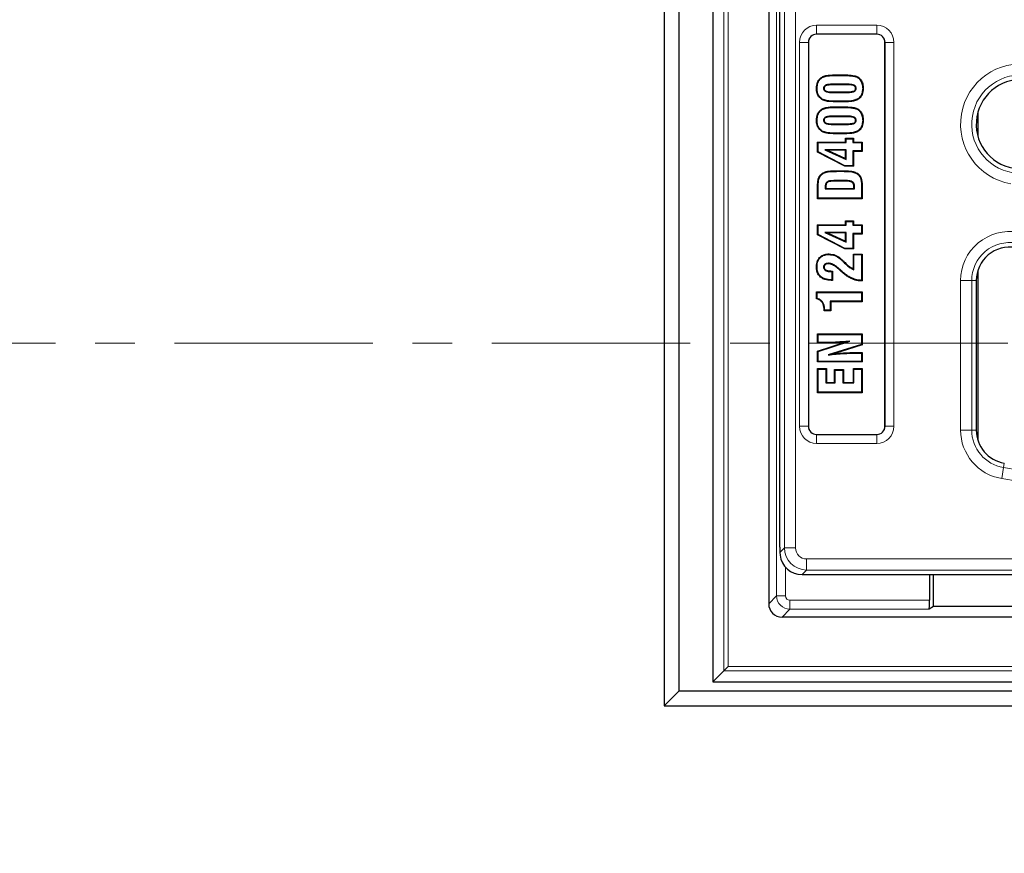
# Model space of a CAD drawing. Units: millimetres. Extents: x 0 to 420, y 0 to 297.
# Drawn here: x 71 to 103, y 58 to 85 of the extents above; entities that cross this region are included whole.
import ezdxf

# ---------------------------------------------------------------- set-up
doc = ezdxf.new("R2010")
doc.units = ezdxf.units.MM
doc.linetypes.add('CENTER', pattern=[10.16, 6.35, -1.27, 1.27, -1.27])

msp = doc.modelspace()

# ---------------------------------------------------------------- linework, layer by layer
at = {"color": 7, "linetype": 'Continuous', "lineweight": 25}
for p, q in [((93.6113, 123.3569), (93.6113, 63.7858)), ((95.3969, 120.8573), (95.3969, 66.2854)), ((95.7541, 68.0899), (95.7541, 91.9899)), ((92.5337, 63.494), (92.5337, 87.7797)), ((92.0519, 87.298), (92.0519, 63.0123)), ((98.8576, 84.5071), (96.9291, 84.5071)), ((96.6683, 84.2464), (96.6683, 71.9607)), ((99.1183, 71.9607), (99.1183, 84.2464)), ((97.1127, 83.123), (97.103, 83.1391)), ((97.7851, 82.9107), (97.542, 82.9107)), ((97.7851, 82.8919), (97.542, 82.8919)), ((96.9435, 82.7773), (96.9247, 82.7773)), ((97.1529, 82.7773), (97.1716, 82.7773)), ((97.5662, 82.6439), (97.7851, 82.6439)), ((97.5663, 82.6626), (97.7851, 82.6626)), ((98.1957, 82.7773), (98.1769, 82.7773)), ((97.1127, 82.1001), (97.103, 82.1162)), ((102.0863, 81.9901), (102.0863, 81.267)), ((96.9435, 81.7544), (96.9247, 81.7543)), ((97.1529, 81.7543), (97.1716, 81.7543)), ((97.7851, 81.8877), (97.542, 81.8877)), ((97.7851, 81.869), (97.542, 81.869)), ((97.5662, 81.621), (97.7851, 81.621)), ((97.5663, 81.6397), (97.7851, 81.6397)), ((98.1957, 81.7543), (98.1769, 81.7543)), ((96.9787, 81.0389), (96.96, 81.0577)), ((96.96, 80.7372), (96.96, 81.0577)), ((96.96, 81.0577), (97.8595, 81.0577)), ((96.9787, 80.7486), (96.9787, 81.0389)), ((96.9787, 81.0389), (97.8782, 81.0389)), ((97.8782, 81.1624), (97.8595, 81.1811)), ((97.8595, 81.1811), (98.1064, 81.1811)), ((97.8595, 81.0577), (97.8595, 81.1811)), ((97.8782, 81.0389), (97.8595, 81.0577)), ((97.8782, 81.0389), (97.8782, 81.1624)), ((97.8782, 81.1624), (98.0876, 81.1624)), ((98.0876, 81.1624), (98.1064, 81.1811)), ((98.0876, 81.1624), (98.0876, 81.0389)), ((98.0876, 81.0389), (98.1064, 81.0577)), ((98.0876, 81.0389), (98.3698, 81.0389)), ((98.1064, 81.1811), (98.1064, 81.0577)), ((98.1064, 81.0577), (98.3886, 81.0577)), ((98.3698, 81.0389), (98.3886, 81.0577)), ((98.3698, 81.0389), (98.3698, 80.7766)), ((98.3886, 81.0577), (98.3886, 80.7579)), ((96.9787, 80.7486), (96.96, 80.7372)), ((97.8341, 80.2817), (96.96, 80.7372)), ((97.8387, 80.3004), (96.9787, 80.7486)), ((97.195, 80.8122), (97.8782, 80.5028)), ((97.195, 80.8122), (97.2819, 80.7934)), ((97.8782, 80.8122), (97.195, 80.8122)), ((97.2819, 80.7934), (97.8595, 80.5319)), ((97.8595, 80.7934), (97.2819, 80.7934)), ((97.8782, 80.8122), (97.8595, 80.7934)), ((97.8595, 80.5319), (97.8595, 80.7934)), ((97.8782, 80.5028), (97.8782, 80.8122)), ((98.0876, 80.7766), (98.0876, 80.3004)), ((98.0876, 80.7766), (98.1064, 80.7579)), ((98.3698, 80.7766), (98.0876, 80.7766)), ((98.1064, 80.7579), (98.1064, 80.2817)), ((98.3886, 80.7579), (98.1064, 80.7579)), ((98.3698, 80.7766), (98.3886, 80.7579)), ((97.8782, 80.5028), (97.8595, 80.5319)), ((97.8387, 80.3004), (97.8341, 80.2817)), ((98.1064, 80.2817), (97.8341, 80.2817)), ((98.0876, 80.3004), (97.8387, 80.3004)), ((98.0876, 80.3004), (98.1064, 80.2817)), ((97.2737, 79.7901), (97.2843, 79.7746)), ((97.6734, 79.8242), (97.609, 79.8242)), ((97.6735, 79.8055), (97.609, 79.8055)), ((98.0726, 79.7886), (98.0623, 79.773)), ((96.96, 79.2411), (96.96, 79.6087)), ((96.9787, 79.2599), (96.9787, 79.6087)), ((97.2096, 79.5575), (97.2265, 79.5762)), ((97.2096, 79.5575), (98.1381, 79.5575)), ((97.2265, 79.5762), (98.1221, 79.5762)), ((98.1381, 79.5575), (98.1221, 79.5762)), ((98.3698, 79.6087), (98.3698, 79.2599)), ((98.3886, 79.6087), (98.3886, 79.2411)), ((96.9787, 79.2599), (96.96, 79.2411)), ((98.3886, 79.2411), (96.96, 79.2411)), ((98.3698, 79.2599), (96.9787, 79.2599)), ((98.3698, 79.2599), (98.3886, 79.2411)), ((97.8782, 78.5169), (97.8595, 78.5356)), ((97.8595, 78.4122), (97.8595, 78.5356)), ((97.8595, 78.5356), (98.1064, 78.5356)), ((97.8782, 78.3934), (97.8782, 78.5169)), ((97.8782, 78.5169), (98.0876, 78.5169)), ((98.0876, 78.5169), (98.1064, 78.5356)), ((98.0876, 78.5169), (98.0876, 78.3934)), ((98.1064, 78.5356), (98.1064, 78.4122)), ((96.9787, 78.3934), (96.96, 78.4122)), ((96.96, 78.0917), (96.96, 78.4122)), ((96.96, 78.4122), (97.8595, 78.4122)), ((96.9787, 78.1031), (96.9787, 78.3934)), ((96.9787, 78.3934), (97.8782, 78.3934)), ((97.8782, 78.1667), (97.195, 78.1667)), ((97.195, 78.1667), (97.8782, 77.8573)), ((97.195, 78.1667), (97.2819, 78.1479)), ((97.8595, 78.1479), (97.2819, 78.1479)), ((97.2819, 78.1479), (97.8595, 77.8864)), ((97.8782, 78.3934), (97.8595, 78.4122)), ((97.8782, 78.1667), (97.8595, 78.1479)), ((97.8595, 77.8864), (97.8595, 78.1479)), ((97.8782, 77.8573), (97.8782, 78.1667)), ((98.0876, 78.3934), (98.1064, 78.4122)), ((98.0876, 78.3934), (98.3698, 78.3934)), ((98.1064, 78.4122), (98.3886, 78.4122)), ((98.3698, 78.3934), (98.3886, 78.4122)), ((98.3698, 78.3934), (98.3698, 78.1311)), ((98.3886, 78.4122), (98.3886, 78.1124)), ((96.9787, 78.1031), (96.96, 78.0917)), ((97.8341, 77.6362), (96.96, 78.0917)), ((97.8387, 77.6549), (96.9787, 78.1031)), ((97.8782, 77.8573), (97.8595, 77.8864)), ((98.3698, 78.1311), (98.0876, 78.1311)), ((98.0876, 78.1311), (98.0876, 77.6549)), ((98.0876, 78.1311), (98.1064, 78.1124)), ((98.3886, 78.1124), (98.1064, 78.1124)), ((98.1064, 78.1124), (98.1064, 77.6362)), ((98.3698, 78.1311), (98.3886, 78.1124)), ((97.8387, 77.6549), (97.8341, 77.6362)), ((98.1064, 77.6362), (97.8341, 77.6362)), ((98.0876, 77.6549), (97.8387, 77.6549)), ((98.0876, 77.6549), (98.1064, 77.6362)), ((97.3313, 77.4587), (97.3315, 77.4774)), ((98.1251, 77.4548), (98.1064, 77.4736)), ((98.1064, 76.9999), (98.1064, 77.4736)), ((98.1064, 77.4736), (98.3886, 77.4736)), ((98.1251, 76.9715), (98.1251, 77.4548)), ((98.1251, 77.4548), (98.3698, 77.4548)), ((98.3698, 77.4548), (98.3886, 77.4736)), ((98.3698, 77.4548), (98.3698, 76.632)), ((98.3886, 77.4736), (98.3886, 76.6132)), ((96.9435, 77.0696), (96.9247, 77.0696)), ((97.1529, 77.0607), (97.1716, 77.0605)), ((97.3115, 77.1787), (97.3113, 77.16)), ((97.4113, 76.912), (97.4174, 76.912)), ((97.4114, 76.9307), (97.4362, 76.9307)), ((97.4174, 76.912), (97.4362, 76.9307)), ((97.4174, 76.912), (97.4174, 76.6496)), ((97.4362, 76.9307), (97.4362, 76.6309)), ((97.6619, 76.9704), (97.6522, 76.9789)), ((97.6745, 76.9842), (97.6619, 76.9704)), ((97.6745, 76.9842), (97.6647, 76.9929)), ((98.1251, 76.9715), (98.1064, 76.9999)), ((102.0863, 76.9358), (102.0863, 71.5301)), ((97.4362, 76.6309), (97.3984, 76.6309)), ((97.4174, 76.6496), (97.3986, 76.6496)), ((97.4174, 76.6496), (97.4362, 76.6309)), ((98.3886, 76.6132), (98.3654, 76.6132)), ((98.3698, 76.632), (98.3655, 76.632)), ((98.3698, 76.632), (98.3886, 76.6132)), ((102.0398, 76.6236), (102.0398, 71.8423)), ((96.9435, 76.2418), (96.9247, 76.2605)), ((96.9247, 76.2605), (98.3886, 76.2605)), ((96.9247, 76.0417), (96.9247, 76.2605)), ((98.3698, 76.2418), (98.3886, 76.2605)), ((98.3886, 76.2605), (98.3886, 75.9431)), ((96.9435, 76.2418), (98.3698, 76.2418)), ((96.9435, 76.0561), (96.9435, 76.2418)), ((98.3698, 75.9618), (97.3645, 75.9618)), ((97.3645, 75.9618), (97.3645, 75.6796)), ((97.3645, 75.9618), (97.3833, 75.9431)), ((97.3833, 75.9431), (97.3833, 75.6609)), ((98.3886, 75.9431), (97.3833, 75.9431)), ((98.3698, 76.2418), (98.3698, 75.9618)), ((98.3698, 75.9618), (98.3886, 75.9431)), ((97.1874, 75.6766), (97.1716, 75.6609)), ((97.1716, 75.6609), (97.1716, 75.6766)), ((97.3833, 75.6609), (97.1716, 75.6609)), ((97.1874, 75.6766), (97.1904, 75.6796)), ((97.3645, 75.6796), (97.1904, 75.6796)), ((97.3645, 75.6796), (97.3833, 75.6609)), ((96.9787, 74.9014), (96.96, 74.9201)), ((96.96, 74.6203), (96.96, 74.9201)), ((96.96, 74.9201), (98.3886, 74.9201)), ((96.9787, 74.639), (96.9787, 74.9014)), ((96.9787, 74.9014), (98.3698, 74.9014)), ((96.9787, 74.3553), (97.9979, 74.6839)), ((97.9979, 74.6839), (97.8413, 74.6531)), ((98.3698, 74.9014), (98.3886, 74.9201)), ((98.3698, 74.9014), (98.3698, 74.5817)), ((98.3886, 74.9201), (98.3886, 74.5679)), ((96.96, 74.369), (97.8413, 74.6531)), ((96.9787, 74.639), (96.96, 74.6203)), ((97.1846, 74.6203), (96.96, 74.6203)), ((96.9787, 74.3553), (96.96, 74.369)), ((96.96, 74.0207), (96.96, 74.369)), ((97.1845, 74.639), (96.9787, 74.639)), ((98.3698, 74.5817), (97.3027, 74.2463)), ((98.3886, 74.5679), (97.4803, 74.2824)), ((98.3698, 74.5817), (98.3886, 74.5679)), ((96.9787, 74.0394), (96.9787, 74.3553)), ((97.3027, 74.2463), (97.4803, 74.2824)), ((98.1474, 74.3205), (98.3886, 74.3205)), ((98.1475, 74.3017), (98.3698, 74.3017)), ((98.3698, 74.3017), (98.3886, 74.3205)), ((98.3698, 74.3017), (98.3698, 74.0394)), ((98.3886, 74.3205), (98.3886, 74.0207)), ((96.9787, 74.0394), (96.96, 74.0207)), ((98.3886, 74.0207), (96.96, 74.0207)), ((96.9787, 73.7903), (96.96, 73.809)), ((96.96, 73.033), (96.96, 73.809)), ((96.96, 73.809), (97.2422, 73.809)), ((98.3698, 74.0394), (96.9787, 74.0394)), ((96.9787, 73.0517), (96.9787, 73.7903)), ((96.9787, 73.7903), (97.2234, 73.7903)), ((97.2234, 73.7903), (97.2422, 73.809)), ((97.2234, 73.7903), (97.2234, 73.3493)), ((97.2422, 73.809), (97.2422, 73.3681)), ((97.5255, 73.7564), (97.5067, 73.7751)), ((97.5067, 73.3681), (97.5067, 73.7751)), ((97.5067, 73.7751), (97.7889, 73.7751)), ((97.5255, 73.3493), (97.5255, 73.7564)), ((97.5255, 73.7564), (97.7702, 73.7564)), ((97.7702, 73.7564), (97.7889, 73.7751)), ((97.7702, 73.7564), (97.7702, 73.3493)), ((97.7889, 73.7751), (97.7889, 73.3681)), ((98.1251, 73.7903), (98.1064, 73.809)), ((98.1064, 73.3681), (98.1064, 73.809)), ((98.1064, 73.809), (98.3886, 73.809)), ((98.1251, 73.3493), (98.1251, 73.7903)), ((98.1251, 73.7903), (98.3698, 73.7903)), ((98.3698, 74.0394), (98.3886, 74.0207)), ((98.3698, 73.7903), (98.3886, 73.809)), ((98.3698, 73.7903), (98.3698, 73.0517)), ((98.3886, 73.809), (98.3886, 73.033)), ((97.2234, 73.3493), (97.2422, 73.3681)), ((97.2234, 73.3493), (97.5255, 73.3493)), ((97.2422, 73.3681), (97.5067, 73.3681)), ((97.5255, 73.3493), (97.5067, 73.3681)), ((97.7702, 73.3493), (97.7889, 73.3681)), ((97.7702, 73.3493), (98.1251, 73.3493)), ((97.7889, 73.3681), (98.1064, 73.3681)), ((98.1251, 73.3493), (98.1064, 73.3681)), ((96.9787, 73.0517), (96.96, 73.033)), ((98.3886, 73.033), (96.96, 73.033)), ((98.3698, 73.0517), (96.9787, 73.0517)), ((98.3698, 73.0517), (98.3886, 73.033)), ((96.9291, 71.7), (98.8576, 71.7)), ((95.7541, 68.0899), (95.754, 67.9257)), ((95.754, 67.9257), (95.7595, 67.8379)), ((96.4656, 67.2143), (96.5531, 67.2143)), ((96.5531, 67.2143), (97.1316, 67.2143)), ((97.1316, 67.2143), (101.3329, 67.2143)), ((100.5467, 67.2143), (100.5467, 66.3924)), ((100.6665, 66.1963), (100.6665, 67.2143)), ((101.3329, 67.2143), (101.8049, 67.2143)), ((101.8049, 67.2143), (113.5116, 67.2143)), ((100.6665, 66.1963), (100.5322, 66.1069)), ((105.836, 66.1963), (100.6665, 66.1963)), ((109.6671, 65.8571), (95.8252, 65.8571)), ((93.96, 64.1344), (93.6113, 63.7858)), ((93.96, 64.1344), (94.1026, 64.277)), ((93.6113, 63.7858), (172.0397, 63.7858)), ((92.5337, 63.494), (92.0519, 63.0123)), ((92.5337, 63.494), (173.1173, 63.494)), ((92.0519, 63.0123), (173.5991, 63.0123))]:
    msp.add_line(p, q, dxfattribs=at)
at = {"color": 8, "linetype": 'Continuous', "lineweight": 18}
for p, q in [((93.96, 64.1344), (93.96, 123.0083)), ((94.1026, 122.8657), (94.1026, 64.277)), ((95.6467, 66.5352), (95.6467, 120.6076)), ((95.9005, 68.0723), (95.9005, 92.3227)), ((96.2563, 92.0469), (96.2563, 68.0723)), ((96.9291, 84.7939), (98.8576, 84.7939)), ((96.9291, 84.5093), (96.9291, 84.7939)), ((98.8576, 84.5093), (98.8576, 84.7939)), ((98.8576, 84.5093), (96.9291, 84.5093)), ((96.9291, 84.5071), (96.9291, 84.5093)), ((98.8576, 84.5071), (98.8576, 84.5093)), ((96.3815, 71.9607), (96.3815, 84.2464)), ((96.3815, 84.2464), (96.6662, 84.2464)), ((96.6662, 84.2464), (96.6662, 71.9607)), ((96.6683, 84.2464), (96.6662, 84.2464)), ((99.1183, 84.2464), (99.1205, 84.2464)), ((99.1205, 71.9607), (99.1205, 84.2464)), ((99.1205, 84.2464), (99.4051, 84.2464)), ((99.4051, 84.2464), (99.4051, 71.9607)), ((97.6104, 83.1906), (97.6103, 83.2094)), ((97.542, 82.9107), (97.542, 82.8919)), ((97.7851, 82.9107), (97.7851, 82.8919)), ((97.5662, 82.6439), (97.5663, 82.6626)), ((97.7851, 82.6439), (97.7851, 82.6626)), ((97.6737, 82.3639), (97.6737, 82.3452)), ((97.6104, 82.1677), (97.6103, 82.1864)), ((97.542, 81.8877), (97.542, 81.869)), ((97.5662, 81.621), (97.5663, 81.6397)), ((97.7851, 81.8877), (97.7851, 81.869)), ((97.7851, 81.621), (97.7851, 81.6397)), ((97.6737, 81.341), (97.6737, 81.3222)), ((97.6743, 80.1218), (97.6743, 80.1406)), ((97.609, 79.8242), (97.609, 79.8055)), ((97.6734, 79.8242), (97.6735, 79.8055)), ((96.9787, 79.6087), (96.96, 79.6087)), ((97.2058, 79.621), (97.2245, 79.6209)), ((98.1428, 79.6248), (98.124, 79.6247)), ((98.3698, 79.6087), (98.3886, 79.6087)), ((97.739, 77.2713), (97.7517, 77.2851)), ((97.8034, 77.2077), (97.8167, 77.2209)), ((97.4113, 76.912), (97.4114, 76.9307)), ((97.6647, 76.9929), (97.6522, 76.9789)), ((97.3986, 76.6496), (97.3984, 76.6309)), ((98.0488, 76.7096), (98.0408, 76.6926)), ((98.3655, 76.632), (98.3654, 76.6132)), ((101.5375, 71.8423), (101.5375, 76.6236)), ((101.8933, 76.6236), (101.5375, 76.6236)), ((101.8933, 76.6236), (101.8933, 71.8423)), ((102.0398, 76.6236), (101.8933, 76.6236)), ((97.1874, 75.6766), (97.1716, 75.6766)), ((97.1845, 74.639), (97.1846, 74.6203)), ((98.1475, 74.3017), (98.1474, 74.3205)), ((96.3815, 71.9607), (96.6662, 71.9607)), ((96.6683, 71.9607), (96.6662, 71.9607)), ((99.1183, 71.9607), (99.1205, 71.9607)), ((99.1205, 71.9607), (99.4051, 71.9607)), ((96.9291, 71.7), (96.9291, 71.6978)), ((96.9291, 71.4132), (96.9291, 71.6978)), ((96.9291, 71.6978), (98.8576, 71.6978)), ((98.8576, 71.7), (98.8576, 71.6978)), ((98.8576, 71.4132), (98.8576, 71.6978)), ((101.8933, 71.8423), (101.5375, 71.8423)), ((102.0398, 71.8423), (101.8933, 71.8423)), ((98.8576, 71.4132), (96.9291, 71.4132)), ((102.9137, 70.6405), (102.856, 70.2895)), ((102.9374, 70.7851), (102.9137, 70.6405)), ((95.754, 67.9257), (95.9005, 68.0723)), ((96.2563, 68.0723), (95.9005, 68.0723)), ((95.9323, 67.4542), (95.9323, 66.5352)), ((96.6121, 67.7165), (130.9661, 67.7165)), ((96.6121, 67.7165), (96.6121, 67.3607)), ((96.6121, 67.3607), (96.4656, 67.2143)), ((131.1112, 67.3607), (96.6121, 67.3607)), ((95.3969, 66.2854), (95.6467, 66.5352)), ((95.6467, 66.5352), (95.9323, 66.5352)), ((96.075, 66.1069), (96.075, 66.3924)), ((96.075, 66.3924), (100.5467, 66.3924)), ((96.075, 66.1069), (95.8252, 65.8571)), ((100.5322, 66.1069), (96.075, 66.1069)), ((171.691, 64.1344), (93.96, 64.1344)), ((94.1026, 64.277), (171.5484, 64.277))]:
    msp.add_line(p, q, dxfattribs=at)
at = {"color": 7, "linetype": 'CENTER', "lineweight": 18}
msp.add_line((56.0587, 74.6172), (209.4209, 74.6172), dxfattribs=at)
at = {"color": 7, "linetype": 'Continuous', "lineweight": 25, "flags": 128}
for points in [[(98.1587, 83.157), (98.1609, 83.1661), (98.1631, 83.1752)], [(98.4051, 82.7774), (98.4145, 82.7773), (98.4238, 82.7773)], [(97.1109, 82.4314), (97.108, 82.4266), (97.105, 82.4218), (97.1011, 82.4154)], [(98.2291, 82.4259), (98.232, 82.4211), (98.235, 82.4163), (98.2389, 82.4099)], [(98.1587, 82.1341), (98.1609, 82.1432), (98.1631, 82.1523)], [(98.4051, 81.7544), (98.4145, 81.7544), (98.4238, 81.7543)], [(97.1109, 81.4085), (97.108, 81.4037), (97.105, 81.3989), (97.1011, 81.3925)], [(98.2291, 81.403), (98.232, 81.3982), (98.235, 81.3934), (98.2389, 81.387)], [(97.1245, 80.044), (97.1214, 80.0487), (97.1182, 80.0533), (97.114, 80.0596)], [(98.2241, 80.044), (98.2293, 80.0518), (98.2345, 80.0596)]]:
    msp.add_lwpolyline(points, dxfattribs=at)
at = {"color": 8, "linetype": 'Continuous', "lineweight": 18, "flags": 128}
msp.add_lwpolyline([(97.711, 76.9486), (97.7041, 76.9414), (97.698, 76.9351)], dxfattribs=at)
at = {"color": 7, "linetype": 'Continuous', "lineweight": 25}
for centre, radius, start, end in [((132.8255, 92.3573), 71.4286, 93.123897, 212.80962), ((96.9291, 84.2464), 0.2607, 90, 180), ((98.8576, 84.2464), 0.2607, 0, 90), ((103.4684, 81.6286), 1.4286, 80.41612, 260.41612), ((103.1112, 76.6236), 1.0714, 80.1177, 180), ((96.9291, 71.9607), 0.2607, 180, 270), ((98.8576, 71.9607), 0.2607, 270, 0), ((103.1112, 71.8423), 1.0714, 180, 260.66523)]:
    msp.add_arc(centre, radius, start, end, dxfattribs=at)
at = {"color": 8, "linetype": 'Continuous', "lineweight": 18}
for centre, radius, start, end in [((96.9291, 84.2464), 0.5475, 90, 180), ((98.8576, 84.2464), 0.5475, 0, 90), ((96.9291, 84.2464), 0.2629, 90, 180), ((98.8576, 84.2464), 0.2629, 0, 90), ((103.4684, 81.6286), 1.9308, 80.41612, 260.41612), ((103.4684, 81.6286), 1.575, 80.41612, 260.41612), ((103.1112, 76.6236), 1.5737, 80.1177, 180), ((103.1112, 76.6236), 1.2179, 80.1177, 180), ((96.9291, 71.9607), 0.5475, 180, 270), ((96.9291, 71.9607), 0.2629, 180, 270), ((98.8576, 71.9607), 0.5475, 270, 0), ((98.8576, 71.9607), 0.2629, 270, 0), ((103.1112, 71.8423), 1.5737, 180, 260.66523), ((103.1112, 71.8423), 1.2179, 180, 260.66523), ((117.0398, 156.5766), 87.0893, 260.665232, 271.382248), ((117.0398, 156.5766), 87.4451, 260.665232, 271.382248)]:
    msp.add_arc(centre, radius, start, end, dxfattribs=at)
for centre, major_axis, ratio, start_param, end_param in [((96.6148, 68.075), (0.5051, 0.5051), 0.9999711, 2.3599926, 3.9231927), ((96.6148, 68.075), (0.2545, 0.2545), 0.9924325, 2.3599926, 3.9231927), ((96.0752, 66.5353), (0.303, -0.303), 0.9995947, 3.9275998, 5.4971782), ((96.0752, 66.5353), (-0.1011, -0.1011), 0.9987828, 5.4983961, 7.0679745)]:
    msp.add_ellipse(centre, major_axis=major_axis, ratio=ratio, start_param=start_param, end_param=end_param, dxfattribs=at)
at = {"color": 7, "linetype": 'Continuous', "lineweight": 25}
for centre, major_axis, ratio, start_param, end_param in [((96.4711, 67.9313), (0.5089, 0.5089), 0.9924325, 2.4830454, 3.9231927), ((95.8258, 66.2859), (-0.3034, -0.3034), 0.9987828, 5.4983961, 7.0679745), ((100.5317, 66.3924), (0, 0.2857), 0.0524078, 3.1764992, 4.712389)]:
    msp.add_ellipse(centre, major_axis=major_axis, ratio=ratio, start_param=start_param, end_param=end_param, dxfattribs=at)
for points, knots in [([(97.103, 83.1391), (97.1433, 83.1561), (97.2307, 83.1931), (97.4043, 83.2063), (97.5327, 83.2082), (97.6103, 83.2094)], [0, 0, 0, 0, 0.2527114, 0.5477249, 1, 1, 1, 1]), ([(97.1127, 83.123), (97.1532, 83.1398), (97.2391, 83.1754), (97.4092, 83.1876), (97.5342, 83.1895), (97.6104, 83.1906)], [0, 0, 0, 0, 0.2581185, 0.5472246, 1, 1, 1, 1]), ([(97.6103, 83.2094), (97.7024, 83.2088), (97.8408, 83.2081), (98.0258, 83.2), (98.1173, 83.1835), (98.1631, 83.1752)], [0, 0, 0, 0, 0.4981853, 0.7482267, 1, 1, 1, 1]), ([(97.6104, 83.1906), (97.7017, 83.1901), (97.8389, 83.1893), (98.0225, 83.1815), (98.1132, 83.1652), (98.1587, 83.157)], [0, 0, 0, 0, 0.4982077, 0.7482448, 1, 1, 1, 1]), ([(96.9247, 82.7773), (96.9309, 82.8445), (96.9406, 82.9514), (97.0162, 83.0747), (97.0755, 83.1187), (97.103, 83.1391)], [0, 0, 0, 0, 0.4756128, 0.7565632, 1, 1, 1, 1]), ([(96.9435, 82.7773), (96.9493, 82.8417), (96.9584, 82.9437), (97.0301, 83.0616), (97.0864, 83.1035), (97.1127, 83.123)], [0, 0, 0, 0, 0.4774254, 0.7562152, 1, 1, 1, 1]), ([(97.542, 82.9107), (97.499, 82.9102), (97.4118, 82.9092), (97.308, 82.9033), (97.2321, 82.8882), (97.192, 82.8672), (97.1663, 82.8371), (97.1546, 82.807), (97.1534, 82.7865), (97.1529, 82.7773)], [0, 0, 0, 0, 0.283487, 0.5749045, 0.6827969, 0.791881, 0.8654104, 0.939037, 1, 1, 1, 1]), ([(97.542, 82.8919), (97.499, 82.8915), (97.415, 82.8906), (97.3161, 82.8846), (97.2461, 82.8725), (97.2095, 82.8563), (97.1857, 82.8321), (97.1736, 82.806), (97.1723, 82.787), (97.1716, 82.7773)], [0, 0, 0, 0, 0.3030438, 0.5916239, 0.6964065, 0.802424, 0.8668648, 0.9314053, 1, 1, 1, 1]), ([(98.1957, 82.7773), (98.1947, 82.7903), (98.1929, 82.8146), (98.1755, 82.8461), (98.1463, 82.8731), (98.0631, 82.9068), (97.9375, 82.9077), (97.8314, 82.9098), (97.7851, 82.9107)], [0, 0, 0, 0, 0.0817965, 0.1515286, 0.2210577, 0.32874, 0.7070109, 1, 1, 1, 1]), ([(98.1769, 82.7773), (98.176, 82.789), (98.1745, 82.8099), (98.159, 82.8362), (98.1335, 82.8586), (98.0526, 82.889), (97.9317, 82.8892), (97.8282, 82.8911), (97.7851, 82.8919)], [0, 0, 0, 0, 0.0779647, 0.1389127, 0.1996027, 0.3027911, 0.709197, 1, 1, 1, 1]), ([(98.1587, 83.157), (98.1901, 83.1461), (98.253, 83.1243), (98.3318, 83.0436), (98.3888, 82.9347), (98.404, 82.8379), (98.4049, 82.7855), (98.4051, 82.7774)], [0, 0, 0, 0, 0.20223562, 0.40580274, 0.6767301, 0.94980292, 1, 1, 1, 1]), ([(98.1631, 83.1752), (98.2009, 83.1616), (98.2731, 83.1355), (98.3564, 83.0409), (98.4147, 82.9208), (98.4208, 82.8253), (98.4238, 82.7773)], [0, 0, 0, 0, 0.2314836, 0.443587, 0.7199048, 1, 1, 1, 1]), ([(97.1011, 82.4154), (97.0667, 82.4428), (96.998, 82.4974), (96.9358, 82.628), (96.9286, 82.7243), (96.9247, 82.7773)], [0, 0, 0, 0, 0.311617, 0.621522, 1, 1, 1, 1]), ([(97.1109, 82.4314), (97.0766, 82.4591), (97.0101, 82.5127), (96.9533, 82.6385), (96.9469, 82.7283), (96.9435, 82.7773)], [0, 0, 0, 0, 0.327034, 0.6330697, 1, 1, 1, 1]), ([(97.1529, 82.7773), (97.1541, 82.7626), (97.1562, 82.7367), (97.1758, 82.7044), (97.2061, 82.6786), (97.2963, 82.6458), (97.4211, 82.6458), (97.5267, 82.6444), (97.5662, 82.6439)], [0, 0, 0, 0, 0.0910836, 0.1605935, 0.2298494, 0.336928, 0.7520429, 1, 1, 1, 1]), ([(97.1716, 82.7773), (97.1723, 82.7666), (97.1736, 82.7472), (97.1865, 82.7214), (97.2086, 82.7), (97.2758, 82.6689), (97.4004, 82.666), (97.5089, 82.6638), (97.5663, 82.6626)], [0, 0, 0, 0, 0.0706961, 0.1288207, 0.1869432, 0.2729946, 0.6151049, 1, 1, 1, 1]), ([(97.7851, 82.6439), (97.8281, 82.6441), (97.9187, 82.6447), (98.0269, 82.6504), (98.1084, 82.6644), (98.1517, 82.6842), (98.1805, 82.714), (98.1939, 82.7454), (98.1951, 82.7672), (98.1957, 82.7773)], [0, 0, 0, 0, 0.27088512, 0.57099648, 0.68023973, 0.79072671, 0.8635295, 0.93662063, 1, 1, 1, 1]), ([(97.7851, 82.6626), (97.8281, 82.6629), (97.9155, 82.6634), (98.0189, 82.669), (98.0945, 82.6806), (98.1342, 82.6956), (98.161, 82.7195), (98.1749, 82.7467), (98.1763, 82.7669), (98.1769, 82.7773)], [0, 0, 0, 0, 0.2886531, 0.5867572, 0.6934587, 0.8012164, 0.8656249, 0.9305616, 1, 1, 1, 1]), ([(98.4051, 82.7774), (98.399, 82.7114), (98.3894, 82.6075), (98.315, 82.4875), (98.2568, 82.4457), (98.2291, 82.4259)], [0, 0, 0, 0, 0.4785364, 0.7524135, 1, 1, 1, 1]), ([(98.4238, 82.7773), (98.4173, 82.7081), (98.407, 82.599), (98.3284, 82.4739), (98.2675, 82.4304), (98.2389, 82.4099)], [0, 0, 0, 0, 0.47949439, 0.75535177, 1, 1, 1, 1]), ([(97.6737, 82.3452), (97.5785, 82.3463), (97.4351, 82.348), (97.2397, 82.3593), (97.1478, 82.3965), (97.1011, 82.4154)], [0, 0, 0, 0, 0.4925067, 0.7416557, 1, 1, 1, 1]), ([(97.6737, 82.3639), (97.5801, 82.3651), (97.4392, 82.3668), (97.2473, 82.3772), (97.1569, 82.4131), (97.1109, 82.4314)], [0, 0, 0, 0, 0.4927987, 0.7419441, 1, 1, 1, 1]), ([(98.2291, 82.4259), (98.1876, 82.4105), (98.0787, 82.3703), (97.8886, 82.367), (97.7456, 82.3649), (97.6737, 82.3639)], [0, 0, 0, 0, 0.2348104, 0.6157257, 1, 1, 1, 1]), ([(98.2389, 82.4099), (98.1977, 82.3942), (98.0877, 82.3522), (97.8939, 82.3483), (97.7474, 82.3462), (97.6737, 82.3452)], [0, 0, 0, 0, 0.2300892, 0.6131846, 1, 1, 1, 1]), ([(96.9247, 81.7543), (96.9309, 81.8215), (96.9406, 81.9285), (97.0162, 82.0518), (97.0755, 82.0958), (97.103, 82.1162)], [0, 0, 0, 0, 0.47561276, 0.7565632, 1, 1, 1, 1]), ([(96.9435, 81.7544), (96.9493, 81.8187), (96.9584, 81.9207), (97.0301, 82.0387), (97.0864, 82.0806), (97.1127, 82.1001)], [0, 0, 0, 0, 0.4774254, 0.7562152, 1, 1, 1, 1]), ([(97.103, 82.1162), (97.1433, 82.1332), (97.2307, 82.1702), (97.4043, 82.1834), (97.5327, 82.1853), (97.6103, 82.1864)], [0, 0, 0, 0, 0.25271139, 0.54772492, 1, 1, 1, 1]), ([(97.1127, 82.1001), (97.1532, 82.1169), (97.2391, 82.1524), (97.4092, 82.1646), (97.5342, 82.1665), (97.6104, 82.1677)], [0, 0, 0, 0, 0.2581185, 0.5472246, 1, 1, 1, 1]), ([(97.6103, 82.1864), (97.7024, 82.1859), (97.8408, 82.1851), (98.0258, 82.1771), (98.1173, 82.1606), (98.1631, 82.1523)], [0, 0, 0, 0, 0.4981853, 0.7482267, 1, 1, 1, 1]), ([(97.6104, 82.1677), (97.7017, 82.1672), (97.8389, 82.1664), (98.0225, 82.1586), (98.1132, 82.1422), (98.1587, 82.1341)], [0, 0, 0, 0, 0.4982077, 0.7482448, 1, 1, 1, 1]), ([(98.1587, 82.1341), (98.1901, 82.1232), (98.253, 82.1014), (98.3318, 82.0206), (98.3888, 81.9118), (98.404, 81.815), (98.4049, 81.7626), (98.4051, 81.7544)], [0, 0, 0, 0, 0.2022356, 0.4058027, 0.6767301, 0.9498029, 1, 1, 1, 1]), ([(98.1631, 82.1523), (98.2009, 82.1386), (98.2731, 82.1126), (98.3564, 82.018), (98.4147, 81.8978), (98.4208, 81.8024), (98.4238, 81.7543)], [0, 0, 0, 0, 0.2314836, 0.443587, 0.7199048, 1, 1, 1, 1]), ([(97.1011, 81.3925), (97.0667, 81.4199), (96.998, 81.4744), (96.9358, 81.6051), (96.9286, 81.7014), (96.9247, 81.7543)], [0, 0, 0, 0, 0.311617, 0.621522, 1, 1, 1, 1]), ([(97.1109, 81.4085), (97.0766, 81.4362), (97.0101, 81.4898), (96.9533, 81.6155), (96.9469, 81.7054), (96.9435, 81.7544)], [0, 0, 0, 0, 0.32703396, 0.63306969, 1, 1, 1, 1]), ([(97.542, 81.8877), (97.499, 81.8873), (97.4118, 81.8863), (97.308, 81.8803), (97.2321, 81.8652), (97.192, 81.8443), (97.1663, 81.8142), (97.1546, 81.784), (97.1534, 81.7636), (97.1529, 81.7543)], [0, 0, 0, 0, 0.283487, 0.5749045, 0.6827969, 0.791881, 0.8654104, 0.939037, 1, 1, 1, 1]), ([(97.1529, 81.7543), (97.1541, 81.7396), (97.1562, 81.7137), (97.1758, 81.6814), (97.2061, 81.6557), (97.2963, 81.6229), (97.4211, 81.6229), (97.5267, 81.6215), (97.5662, 81.621)], [0, 0, 0, 0, 0.0910836, 0.1605935, 0.2298494, 0.336928, 0.7520429, 1, 1, 1, 1]), ([(97.542, 81.869), (97.499, 81.8685), (97.415, 81.8677), (97.3161, 81.8617), (97.2461, 81.8496), (97.2095, 81.8333), (97.1857, 81.8092), (97.1736, 81.7831), (97.1723, 81.7641), (97.1716, 81.7543)], [0, 0, 0, 0, 0.3030438, 0.5916239, 0.6964065, 0.802424, 0.8668648, 0.9314053, 1, 1, 1, 1]), ([(97.1716, 81.7543), (97.1723, 81.7437), (97.1736, 81.7242), (97.1865, 81.6985), (97.2086, 81.6771), (97.2758, 81.646), (97.4004, 81.643), (97.5089, 81.6409), (97.5663, 81.6397)], [0, 0, 0, 0, 0.0706961, 0.1288207, 0.1869432, 0.2729946, 0.6151049, 1, 1, 1, 1]), ([(98.1957, 81.7543), (98.1947, 81.7674), (98.1929, 81.7916), (98.1755, 81.8232), (98.1463, 81.8502), (98.0631, 81.8838), (97.9375, 81.8848), (97.8314, 81.8868), (97.7851, 81.8877)], [0, 0, 0, 0, 0.08179652, 0.15152859, 0.22105769, 0.32874001, 0.70701093, 1, 1, 1, 1]), ([(98.1769, 81.7543), (98.176, 81.7661), (98.1745, 81.787), (98.159, 81.8133), (98.1335, 81.8357), (98.0526, 81.866), (97.9317, 81.8662), (97.8282, 81.8682), (97.7851, 81.869)], [0, 0, 0, 0, 0.07796473, 0.13891273, 0.19960271, 0.30279114, 0.70919698, 1, 1, 1, 1]), ([(97.7851, 81.621), (97.8281, 81.6212), (97.9187, 81.6218), (98.0269, 81.6275), (98.1084, 81.6415), (98.1517, 81.6613), (98.1805, 81.6911), (98.1939, 81.7225), (98.1951, 81.7442), (98.1957, 81.7543)], [0, 0, 0, 0, 0.2708851, 0.5709965, 0.6802397, 0.7907267, 0.8635295, 0.9366206, 1, 1, 1, 1]), ([(97.7851, 81.6397), (97.8281, 81.6399), (97.9155, 81.6404), (98.0189, 81.6461), (98.0945, 81.6576), (98.1342, 81.6727), (98.161, 81.6966), (98.1749, 81.7238), (98.1763, 81.7439), (98.1769, 81.7543)], [0, 0, 0, 0, 0.2886531, 0.5867572, 0.6934587, 0.8012164, 0.8656249, 0.9305616, 1, 1, 1, 1]), ([(98.4051, 81.7544), (98.399, 81.6884), (98.3894, 81.5846), (98.315, 81.4646), (98.2568, 81.4228), (98.2291, 81.403)], [0, 0, 0, 0, 0.4785364, 0.7524135, 1, 1, 1, 1]), ([(98.4238, 81.7543), (98.4173, 81.6851), (98.407, 81.5761), (98.3284, 81.451), (98.2675, 81.4075), (98.2389, 81.387)], [0, 0, 0, 0, 0.4794944, 0.7553518, 1, 1, 1, 1]), ([(97.6737, 81.3222), (97.5785, 81.3234), (97.4351, 81.3251), (97.2397, 81.3364), (97.1478, 81.3736), (97.1011, 81.3925)], [0, 0, 0, 0, 0.4925067, 0.7416557, 1, 1, 1, 1]), ([(97.6737, 81.341), (97.5801, 81.3421), (97.4392, 81.3439), (97.2473, 81.3543), (97.1569, 81.3902), (97.1109, 81.4085)], [0, 0, 0, 0, 0.4927987, 0.7419441, 1, 1, 1, 1]), ([(98.2291, 81.403), (98.1876, 81.3876), (98.0787, 81.3473), (97.8886, 81.3441), (97.7456, 81.342), (97.6737, 81.341)], [0, 0, 0, 0, 0.2348104, 0.6157257, 1, 1, 1, 1]), ([(98.2389, 81.387), (98.1977, 81.3712), (98.0877, 81.3292), (97.8939, 81.3254), (97.7474, 81.3233), (97.6737, 81.3222)], [0, 0, 0, 0, 0.2300892, 0.6131846, 1, 1, 1, 1]), ([(96.96, 79.6087), (96.9608, 79.6518), (96.9623, 79.738), (96.9772, 79.867), (97.0238, 79.9857), (97.0861, 80.0367), (97.114, 80.0596)], [0, 0, 0, 0, 0.2598504, 0.5201616, 0.7846766, 1, 1, 1, 1]), ([(96.9787, 79.6087), (96.9795, 79.6517), (96.9811, 79.7378), (96.995, 79.8582), (97.0363, 79.9651), (97.0896, 80.0185), (97.1211, 80.0415), (97.1245, 80.044)], [0, 0, 0, 0, 0.2696274, 0.5397712, 0.7560753, 0.973413, 1, 1, 1, 1]), ([(97.114, 80.0596), (97.1533, 80.0791), (97.2515, 80.1279), (97.4459, 80.1376), (97.5926, 80.1395), (97.6743, 80.1406)], [0, 0, 0, 0, 0.2277239, 0.5701026, 1, 1, 1, 1]), ([(97.1245, 80.044), (97.164, 80.0632), (97.268, 80.1137), (97.4592, 80.1186), (97.6022, 80.1208), (97.6743, 80.1218)], [0, 0, 0, 0, 0.2325186, 0.6129411, 1, 1, 1, 1]), ([(97.6743, 80.1406), (97.7674, 80.1397), (97.9079, 80.1383), (98.1005, 80.1239), (98.1891, 80.0814), (98.2345, 80.0596)], [0, 0, 0, 0, 0.4896249, 0.7384, 1, 1, 1, 1]), ([(97.6743, 80.1218), (97.7657, 80.1209), (97.9035, 80.1194), (98.0924, 80.1064), (98.1795, 80.0651), (98.2241, 80.044)], [0, 0, 0, 0, 0.4899534, 0.7386514, 1, 1, 1, 1]), ([(98.2241, 80.044), (98.255, 80.0177), (98.3141, 79.9674), (98.354, 79.8528), (98.3676, 79.7341), (98.3691, 79.6507), (98.3698, 79.6087)], [0, 0, 0, 0, 0.24998976, 0.47754549, 0.73688728, 1, 1, 1, 1]), ([(98.2345, 80.0596), (98.2655, 80.0336), (98.3268, 79.9822), (98.3713, 79.8644), (98.3862, 79.7395), (98.3878, 79.6526), (98.3886, 79.6087)], [0, 0, 0, 0, 0.2402599, 0.4754964, 0.7356149, 1, 1, 1, 1]), ([(97.2737, 79.7901), (97.2607, 79.779), (97.2348, 79.7571), (97.2092, 79.6972), (97.2071, 79.6508), (97.2058, 79.621)], [0, 0, 0, 0, 0.2672789, 0.5305857, 1, 1, 1, 1]), ([(97.2843, 79.7746), (97.2714, 79.7632), (97.2475, 79.7421), (97.2273, 79.6869), (97.2256, 79.6466), (97.2245, 79.6209)], [0, 0, 0, 0, 0.2968663, 0.5496326, 1, 1, 1, 1]), ([(97.609, 79.8242), (97.5659, 79.8241), (97.4882, 79.824), (97.3868, 79.8201), (97.315, 79.8132), (97.2835, 79.7956), (97.2737, 79.7901)], [0, 0, 0, 0, 0.3794402, 0.68367754, 0.9013069, 1, 1, 1, 1]), ([(97.609, 79.8055), (97.5659, 79.8054), (97.49, 79.8053), (97.392, 79.8013), (97.324, 79.7959), (97.294, 79.7798), (97.2843, 79.7746)], [0, 0, 0, 0, 0.3924565, 0.6908596, 0.9011556, 1, 1, 1, 1]), ([(98.0726, 79.7886), (98.0465, 79.7981), (97.97, 79.826), (97.8332, 79.8216), (97.7268, 79.8234), (97.6734, 79.8242)], [0, 0, 0, 0, 0.2056246, 0.6016527, 1, 1, 1, 1]), ([(98.0623, 79.773), (98.0373, 79.7816), (97.9627, 79.8073), (97.8298, 79.8029), (97.7256, 79.8046), (97.6735, 79.8055)], [0, 0, 0, 0, 0.2013455, 0.5996364, 1, 1, 1, 1]), ([(98.124, 79.6247), (98.1234, 79.6424), (98.1222, 79.6779), (98.1067, 79.7276), (98.0823, 79.7581), (98.0661, 79.7702), (98.0623, 79.773)], [0, 0, 0, 0, 0.3169947, 0.636737, 0.9154649, 1, 1, 1, 1]), ([(98.1428, 79.6248), (98.1421, 79.6424), (98.1407, 79.6824), (98.1224, 79.7443), (98.089, 79.7741), (98.0726, 79.7886)], [0, 0, 0, 0, 0.2860048, 0.6512296, 1, 1, 1, 1]), ([(97.2058, 79.621), (97.2058, 79.6163), (97.2057, 79.607), (97.2059, 79.593), (97.2076, 79.5765), (97.2088, 79.5647), (97.2096, 79.5575)], [0, 0, 0, 0, 0.2191921, 0.4384277, 0.6577261, 1, 1, 1, 1]), ([(97.2245, 79.6209), (97.2245, 79.6162), (97.2245, 79.6064), (97.2247, 79.5915), (97.2259, 79.5813), (97.2265, 79.5762)], [0, 0, 0, 0, 0.3122243, 0.6554036, 1, 1, 1, 1]), ([(98.1221, 79.5762), (98.1228, 79.5812), (98.1243, 79.5917), (98.124, 79.608), (98.124, 79.6191), (98.124, 79.6247)], [0, 0, 0, 0, 0.3111252, 0.6554551, 1, 1, 1, 1]), ([(98.1381, 79.5575), (98.1389, 79.5624), (98.1405, 79.5724), (98.1428, 79.5874), (98.1428, 79.6049), (98.1428, 79.6174), (98.1428, 79.6248)], [0, 0, 0, 0, 0.2233464, 0.4467818, 0.6703777, 1, 1, 1, 1]), ([(96.9247, 77.0696), (96.9301, 77.1361), (96.9386, 77.2411), (97.0175, 77.3632), (97.1098, 77.4345), (97.2191, 77.4721), (97.2947, 77.4757), (97.3315, 77.4774)], [0, 0, 0, 0, 0.3018046, 0.4769305, 0.6522637, 0.8307625, 1, 1, 1, 1]), ([(96.9435, 77.0696), (96.9485, 77.133), (96.9563, 77.2329), (97.0305, 77.3493), (97.1176, 77.417), (97.2222, 77.4535), (97.2951, 77.457), (97.3313, 77.4587)], [0, 0, 0, 0, 0.301656, 0.4750506, 0.6486741, 0.8255723, 1, 1, 1, 1]), ([(97.3313, 77.4587), (97.3951, 77.4516), (97.5209, 77.4377), (97.6522, 77.3503), (97.7183, 77.2901), (97.739, 77.2713)], [0, 0, 0, 0, 0.4138955, 0.8168028, 1, 1, 1, 1]), ([(97.3315, 77.4774), (97.398, 77.47), (97.5287, 77.4554), (97.6637, 77.3651), (97.7313, 77.3037), (97.7517, 77.2851)], [0, 0, 0, 0, 0.41906906, 0.82416114, 1, 1, 1, 1]), ([(97.739, 77.2713), (97.7448, 77.2659), (97.7564, 77.255), (97.7776, 77.2335), (97.7933, 77.2178), (97.8034, 77.2077)], [0, 0, 0, 0, 0.2632235, 0.5264111, 1, 1, 1, 1]), ([(97.7517, 77.2851), (97.7575, 77.2797), (97.7691, 77.2688), (97.7905, 77.2471), (97.8064, 77.2312), (97.8167, 77.2209)], [0, 0, 0, 0, 0.2607552, 0.5214777, 1, 1, 1, 1]), ([(97.8034, 77.2077), (97.8343, 77.1777), (97.8972, 77.1166), (98.0007, 77.03), (98.0833, 76.9912), (98.1251, 76.9715)], [0, 0, 0, 0, 0.32133634, 0.65599533, 1, 1, 1, 1]), ([(97.8167, 77.2209), (97.8476, 77.1909), (97.9065, 77.1337), (98.0004, 77.0547), (98.0708, 77.0183), (98.1064, 76.9999)], [0, 0, 0, 0, 0.3525362, 0.6729477, 1, 1, 1, 1]), ([(97.3984, 76.6309), (97.3286, 76.6351), (97.2154, 76.6418), (97.073, 76.7124), (96.985, 76.8062), (96.9324, 76.9305), (96.9275, 77.0199), (96.9247, 77.0696)], [0, 0, 0, 0, 0.28305658, 0.45903913, 0.63596592, 0.7978236, 1, 1, 1, 1]), ([(97.3986, 76.6496), (97.332, 76.6535), (97.2238, 76.6597), (97.0869, 76.7258), (97.002, 76.8148), (96.9509, 76.9344), (96.9462, 77.0209), (96.9435, 77.0696)], [0, 0, 0, 0, 0.2813406, 0.4569516, 0.6335869, 0.7935863, 1, 1, 1, 1]), ([(97.3115, 77.1787), (97.2846, 77.1773), (97.2446, 77.1752), (97.1963, 77.152), (97.169, 77.1245), (97.1546, 77.0919), (97.1534, 77.0704), (97.1529, 77.0607)], [0, 0, 0, 0, 0.358117, 0.5334949, 0.7102214, 0.8704905, 1, 1, 1, 1]), ([(97.1529, 77.0607), (97.154, 77.045), (97.1562, 77.0158), (97.1769, 76.9776), (97.2126, 76.9453), (97.2919, 76.9152), (97.3619, 76.9133), (97.4113, 76.912)], [0, 0, 0, 0, 0.1393319, 0.2587631, 0.3782455, 0.5622814, 1, 1, 1, 1]), ([(97.3113, 77.16), (97.2843, 77.1586), (97.2467, 77.1566), (97.2041, 77.1339), (97.1831, 77.111), (97.1728, 77.0849), (97.172, 77.0679), (97.1716, 77.0605)], [0, 0, 0, 0, 0.4132384, 0.5743628, 0.7367391, 0.8859491, 1, 1, 1, 1]), ([(97.1716, 77.0605), (97.173, 77.0447), (97.1752, 77.0175), (97.196, 76.9844), (97.2296, 76.9578), (97.3025, 76.9337), (97.367, 76.9319), (97.4114, 76.9307)], [0, 0, 0, 0, 0.1532948, 0.2625363, 0.3718825, 0.5667303, 1, 1, 1, 1]), ([(97.6522, 76.9789), (97.6246, 77.0035), (97.5694, 77.0526), (97.4696, 77.1195), (97.3796, 77.1569), (97.3222, 77.1595), (97.3113, 77.16)], [0, 0, 0, 0, 0.2810417, 0.5626054, 0.917069, 1, 1, 1, 1]), ([(97.6647, 76.9929), (97.6371, 77.0174), (97.5819, 77.0666), (97.479, 77.136), (97.3847, 77.1755), (97.3228, 77.1782), (97.3115, 77.1787)], [0, 0, 0, 0, 0.2717554, 0.5439785, 0.9166167, 1, 1, 1, 1]), ([(97.698, 76.9351), (97.6946, 76.9384), (97.6878, 76.9451), (97.6757, 76.9568), (97.6671, 76.9653), (97.6619, 76.9704)], [0, 0, 0, 0, 0.2828776, 0.5657541, 1, 1, 1, 1]), ([(97.711, 76.9486), (97.7076, 76.9519), (97.7008, 76.9586), (97.6886, 76.9704), (97.6799, 76.979), (97.6745, 76.9842)], [0, 0, 0, 0, 0.2801828, 0.5603645, 1, 1, 1, 1]), ([(98.0408, 76.6926), (98.0022, 76.712), (97.9252, 76.7507), (97.8101, 76.8325), (97.7381, 76.8984), (97.698, 76.9351)], [0, 0, 0, 0, 0.3064319, 0.6128978, 1, 1, 1, 1]), ([(98.0488, 76.7096), (98.0103, 76.729), (97.9293, 76.7697), (97.8166, 76.8514), (97.7463, 76.9161), (97.711, 76.9486)], [0, 0, 0, 0, 0.3109485, 0.653391, 1, 1, 1, 1]), ([(98.3654, 76.6132), (98.3241, 76.6153), (98.2477, 76.6192), (98.1382, 76.6481), (98.0735, 76.6777), (98.0408, 76.6926)], [0, 0, 0, 0, 0.367175, 0.680173, 1, 1, 1, 1]), ([(98.3655, 76.632), (98.3254, 76.634), (98.2509, 76.6378), (98.1441, 76.666), (98.0808, 76.6949), (98.0488, 76.7096)], [0, 0, 0, 0, 0.3655222, 0.6793115, 1, 1, 1, 1]), ([(96.9435, 76.0561), (96.9403, 76.0537), (96.9341, 76.0489), (96.9278, 76.0441), (96.9247, 76.0417)], [0, 0, 0, 0, 0.4999999, 1, 1, 1, 1]), ([(97.1716, 75.6766), (97.1673, 75.743), (97.1607, 75.8424), (97.0901, 75.9549), (97.0136, 76.0146), (96.9536, 76.0329), (96.9247, 76.0417)], [0, 0, 0, 0, 0.4081792, 0.6100879, 0.8122287, 1, 1, 1, 1]), ([(97.1904, 75.6796), (97.1855, 75.7476), (97.1781, 75.8504), (97.1043, 75.9675), (97.0275, 76.0279), (96.9692, 76.0475), (96.9435, 76.0561)], [0, 0, 0, 0, 0.4118098, 0.6225882, 0.8336112, 1, 1, 1, 1]), ([(97.9979, 74.6839), (97.9121, 74.6773), (97.7339, 74.6635), (97.4628, 74.6452), (97.2773, 74.6411), (97.1845, 74.639)], [0, 0, 0, 0, 0.3168211, 0.6582728, 1, 1, 1, 1]), ([(97.8413, 74.6531), (97.7555, 74.6469), (97.6033, 74.6359), (97.3843, 74.6236), (97.2512, 74.6214), (97.1846, 74.6203)], [0, 0, 0, 0, 0.3925184, 0.6961507, 1, 1, 1, 1]), ([(97.3027, 74.2463), (97.3883, 74.2548), (97.5596, 74.2718), (97.841, 74.2964), (98.0373, 74.2998), (98.1475, 74.3017)], [0, 0, 0, 0, 0.3047647, 0.6095672, 1, 1, 1, 1]), ([(97.4803, 74.2824), (97.5659, 74.2906), (97.7196, 74.3053), (97.9422, 74.3181), (98.079, 74.3197), (98.1474, 74.3205)], [0, 0, 0, 0, 0.3861316, 0.6928743, 1, 1, 1, 1])]:
    msp.add_open_spline(points, degree=3, knots=knots, dxfattribs=at)

doc.saveas('drawing.dxf')
